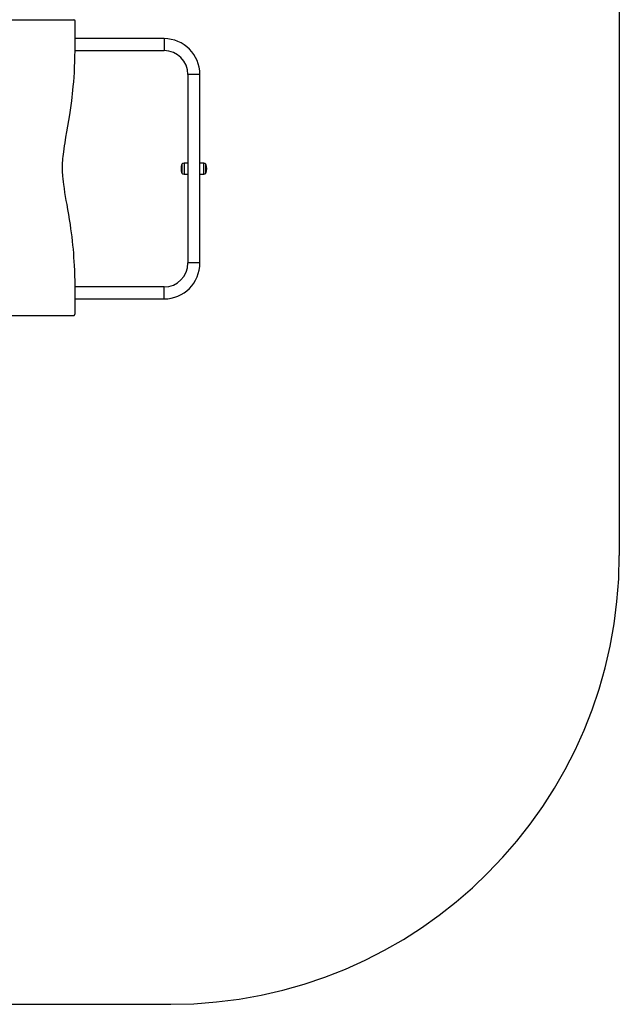
# Model space of a CAD drawing. Units: millimetres. Extents: x 876.92 to 885.03, y 547.21 to 557.1.
# Drawn here: x 883.02 to 885.03, y 547.21 to 550.5 of the extents above; entities that cross this region are included whole.
import ezdxf

# ---------------------------------------------------------------- set-up
doc = ezdxf.new("R2010")
doc.units = ezdxf.units.MM

# ---------------------------------------------------------------- blocks, each defined once
blk = doc.blocks.new('asd')
at = {"linetype": 'Continuous'}
for p, q in [((885.0267, 555.6015), (885.0267, 548.711)), ((882.5605, 550.5027), (883.2024, 550.5027)), ((883.2066, 550.4977), (883.2066, 550.4712)), ((883.2066, 550.4712), (883.2065, 550.4531)), ((883.2063, 550.435), (883.2061, 550.4168)), ((883.2065, 550.4531), (883.2063, 550.435)), ((883.5043, 550.4393), (883.2064, 550.4393)), ((883.5043, 550.4393), (883.5043, 550.3993)), ((883.2058, 550.3987), (883.2054, 550.3806)), ((883.2061, 550.4168), (883.2058, 550.3987)), ((883.2058, 550.3993), (883.5043, 550.3993)), ((883.2049, 550.3625), (883.2042, 550.3443)), ((883.2054, 550.3806), (883.2049, 550.3625)), ((883.2033, 550.3263), (883.2023, 550.3104)), ((883.2042, 550.3443), (883.2033, 550.3263)), ((883.2012, 550.2946), (883.1999, 550.2788)), ((883.2023, 550.3104), (883.2012, 550.2946)), ((883.5843, 550.3193), (883.5843, 549.6894)), ((883.6243, 550.3193), (883.5843, 550.3193)), ((883.6243, 549.6894), (883.6243, 550.3193)), ((883.1988, 550.2669), (883.1976, 550.255)), ((883.1999, 550.2788), (883.1988, 550.2669)), ((883.1948, 550.2314), (883.1927, 550.2157)), ((883.1962, 550.2432), (883.1948, 550.2314)), ((883.1976, 550.255), (883.1962, 550.2432)), ((883.1904, 550.2), (883.1879, 550.1844)), ((883.1927, 550.2157), (883.1904, 550.2)), ((883.1848, 550.1657), (883.1816, 550.147)), ((883.1879, 550.1844), (883.1848, 550.1657)), ((883.1784, 550.1283), (883.1752, 550.1096)), ((883.1816, 550.147), (883.1784, 550.1283)), ((883.1752, 550.1096), (883.1721, 550.0909)), ((883.169, 550.0709), (883.1676, 550.0609)), ((883.1705, 550.0809), (883.169, 550.0709)), ((883.1721, 550.0909), (883.1705, 550.0809)), ((883.1644, 550.0307), (883.164, 550.0251)), ((883.165, 550.0383), (883.1644, 550.0307)), ((883.1658, 550.0458), (883.165, 550.0383)), ((883.1666, 550.0533), (883.1658, 550.0458)), ((883.1676, 550.0609), (883.1666, 550.0533)), ((883.1635, 550.0138), (883.1634, 550.008)), ((883.1634, 550.008), (883.1635, 550.0024)), ((883.1637, 550.0195), (883.1635, 550.0138)), ((883.1635, 550.0024), (883.1636, 549.9967)), ((883.1636, 549.9967), (883.1639, 549.991)), ((883.164, 550.0251), (883.1637, 550.0195)), ((883.564, 549.9902), (883.564, 550.0189)), ((883.5643, 550.0196), (883.5643, 550.0046)), ((883.5643, 550.0046), (883.5643, 549.9896)), ((883.5843, 550.0226), (883.5713, 550.0226)), ((883.5713, 550.0226), (883.5713, 550.0046)), ((883.5713, 550.0046), (883.5713, 549.9866)), ((883.6373, 550.0226), (883.6243, 550.0226)), ((883.6373, 550.0046), (883.6373, 550.0226)), ((883.6373, 549.9866), (883.6373, 550.0046)), ((883.6442, 550.0046), (883.6442, 550.0196)), ((883.6442, 549.9896), (883.6442, 550.0046)), ((883.6445, 550.0189), (883.6445, 549.9902)), ((883.1639, 549.991), (883.1643, 549.9854)), ((883.1643, 549.9854), (883.1648, 549.9797)), ((883.1648, 549.9797), (883.1657, 549.9704)), ((883.1657, 549.9704), (883.1668, 549.9611)), ((883.5713, 549.9866), (883.5843, 549.9866)), ((883.6243, 549.9866), (883.6373, 549.9866)), ((883.1668, 549.9611), (883.168, 549.9517)), ((883.168, 549.9517), (883.1699, 549.9383)), ((883.1699, 549.9383), (883.172, 549.9248)), ((883.172, 549.9248), (883.1742, 549.9114)), ((883.1742, 549.9114), (883.1765, 549.898)), ((883.1765, 549.898), (883.1789, 549.8846)), ((883.1789, 549.8846), (883.1818, 549.8678)), ((883.1818, 549.8678), (883.1846, 549.8511)), ((883.1846, 549.8511), (883.1874, 549.8343)), ((883.1874, 549.8343), (883.1901, 549.8175)), ((883.1901, 549.8175), (883.1921, 549.8038)), ((883.1921, 549.8038), (883.194, 549.7902)), ((883.194, 549.7902), (883.1957, 549.7765)), ((883.1957, 549.7765), (883.1973, 549.7628)), ((883.1973, 549.7628), (883.1988, 549.749)), ((883.1988, 549.749), (883.2, 549.7354)), ((883.2, 549.7354), (883.2011, 549.7218)), ((883.2011, 549.7218), (883.2021, 549.7082)), ((883.2021, 549.7082), (883.203, 549.6945)), ((883.203, 549.6945), (883.2037, 549.6809)), ((883.2037, 549.6809), (883.2045, 549.6638)), ((883.6243, 549.6894), (883.5843, 549.6894)), ((883.2045, 549.6638), (883.2051, 549.6468)), ((883.2051, 549.6468), (883.2056, 549.6297)), ((883.2056, 549.6297), (883.2059, 549.6126)), ((883.2059, 549.6126), (883.2062, 549.5898)), ((883.5043, 549.6094), (883.206, 549.6094)), ((883.5043, 549.5694), (883.5043, 549.6094)), ((883.2062, 549.5898), (883.2064, 549.5671)), ((883.2064, 549.5694), (883.5043, 549.5694)), ((883.2064, 549.5671), (883.2066, 549.5443)), ((883.2066, 549.5443), (883.2066, 549.5178)), ((883.2023, 549.5128), (882.5605, 549.5128)), ((878.424, 547.2112), (883.5269, 547.2112))]:
    blk.add_line(p, q, dxfattribs=at)
for centre, radius, start, end in [((883.2019, 550.498), 0.00472, 356.2725, 83.7672), ((883.5043, 550.3193), 0.12, 0, 90), ((883.5043, 550.3193), 0.08, 0, 90), ((883.6038, 550.0046), 0.0423, 160.1729, 199.8271), ((883.565, 550.0186), 0.001, 134.1243, 160.1729), ((883.5713, 550.0129), 0.00966, 90, 136.3972), ((883.6373, 550.0129), 0.00966, 43.6028, 90), ((883.6436, 550.0186), 0.001, 19.8271, 45.8757), ((883.6047, 550.0046), 0.0423, 340.1729, 19.8271), ((883.565, 549.9906), 0.001, 199.8271, 225.8757), ((883.5713, 549.9962), 0.00966, 223.6028, 270), ((883.6373, 549.9962), 0.00966, 270, 316.3972), ((883.6436, 549.9906), 0.001, 314.1243, 340.1729), ((883.5043, 549.6894), 0.08, 270, 0), ((883.5043, 549.6894), 0.12, 270, 0), ((883.2019, 549.5175), 0.0047, 274.4785, 3.8717), ((883.5269, 548.711), 1.4997, 270, 0)]:
    blk.add_arc(centre, radius, start, end, dxfattribs=at)

msp = doc.modelspace()

# ---------------------------------------------------------------- block references
msp.add_blockref('asd', (0, 0))

doc.saveas('drawing.dxf')
